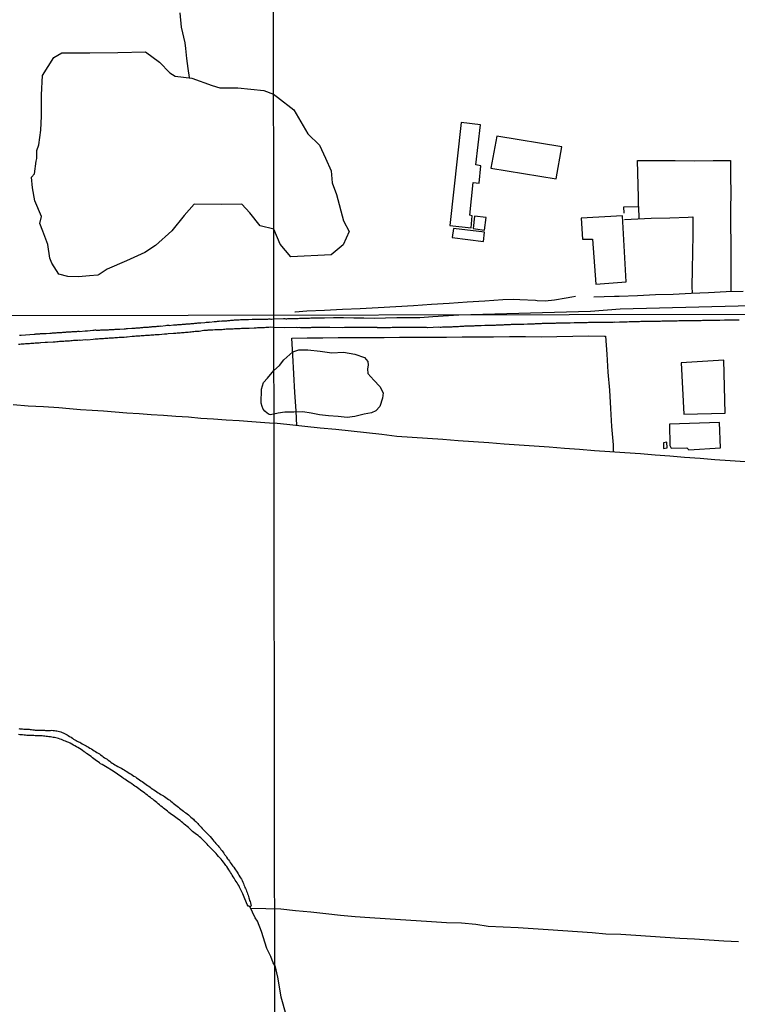
# Model space of a CAD drawing. Units: millimetres. Extents: x 183140 to 185552, y 1660425 to 1663200.
# Drawn here: x 184524 to 184702, y 1661366 to 1661609 of the extents above; entities that cross this region are included whole.
import ezdxf

# ---------------------------------------------------------------- set-up
doc = ezdxf.new("R2010")
doc.units = ezdxf.units.MM
for name, color, linetype in [('V-BANHADO', 3, 'Continuous'), ('V-CANAL', 4, 'Continuous'), ('V-EDIFICACAO', 2, 'Continuous'), ('V-LAGOA', 5, 'Continuous'), ('V-LOTE', 1, 'Continuous'), ('V-REFERENCIA', 44, 'Continuous'), ('V-TESTADA', 5, 'Continuous'), ('V-VALETA', 6, 'Continuous'), ('X-LIMITE_1000', 7, 'Continuous')]:
    doc.layers.add(name, color=color, linetype=linetype)

msp = doc.modelspace()

# ---------------------------------------------------------------- linework, layer by layer
at = {"layer": 'V-BANHADO'}
msp.add_lwpolyline([(184587.1, 1661557.45), (184583.72, 1661558.29), (184581.21, 1661561.43), (184579.22, 1661563.61), (184574.16, 1661563.52), (184567.4, 1661563.6), (184564.95, 1661560.84), (184561.94, 1661556.99), (184557.9, 1661553.43), (184555.22, 1661551.68), (184550.76, 1661549.63), (184545.92, 1661547.58), (184543.98, 1661546.26), (184543.63, 1661546.1), (184541.55, 1661545.87), (184538.82, 1661545.68), (184536.23, 1661545.78), (184533.98, 1661546.3), (184532.29, 1661549.02), (184531.81, 1661550.25), (184531.3, 1661553.68), (184530.03, 1661556.9), (184529.31, 1661558.87), (184529.73, 1661560.54), (184528.07, 1661564.41), (184527.47, 1661567.65), (184527.21, 1661570.26), (184527.96, 1661571.08), (184528.37, 1661574.26), (184528.54, 1661574.87), (184528.57, 1661576.82), (184529.05, 1661578.28), (184529.54, 1661581.92), (184529.7, 1661585.37), (184529.7, 1661590.63), (184529.95, 1661595.36), (184532.8, 1661599.79), (184534.73, 1661600.96), (184541.7, 1661600.96), (184548.55, 1661601.09), (184555.44, 1661601.22), (184558.89, 1661598.67), (184561.41, 1661596.03), (184562.73, 1661595.24), (184566.83, 1661594.69), (184571.88, 1661592.89), (184573.78, 1661592.35), (184578.26, 1661592.3), (184584.64, 1661591.71), (184587.05, 1661590.8), (184588.07, 1661590), (184592.08, 1661586.93), (184595.51, 1661581.01), (184598.41, 1661578.18), (184599.91, 1661574.94), (184601.32, 1661571.8), (184601.54, 1661568.87), (184602.57, 1661565.98), (184604.35, 1661559.51), (184605.74, 1661556.86), (184604.24, 1661553.53), (184601.31, 1661551.12), (184591.29, 1661550.57), (184588.67, 1661553.72)], close=True, dxfattribs=at)
at = {"layer": 'V-CANAL'}
msp.add_lwpolyline([(184524.08, 1661434.09), (184524.38, 1661434.07), (184524.72, 1661434.02), (184525.02, 1661434), (184525.36, 1661433.98), (184525.66, 1661433.98), (184526, 1661433.96), (184526.3, 1661433.94), (184526.64, 1661433.92), (184526.94, 1661433.88), (184527.28, 1661433.83), (184527.58, 1661433.77), (184527.88, 1661433.75), (184528.18, 1661433.73), (184528.52, 1661433.73), (184528.86, 1661433.73), (184529.16, 1661433.73), (184529.5, 1661433.73), (184529.8, 1661433.73), (184530.14, 1661433.73), (184530.44, 1661433.71), (184530.74, 1661433.66), (184531.04, 1661433.66), (184531.04, 1661433.66), (184531.34, 1661433.66), (184531.64, 1661433.64), (184531.94, 1661433.64), (184532.28, 1661433.71), (184532.62, 1661433.64), (184532.92, 1661433.6), (184533.22, 1661433.55), (184533.52, 1661433.51), (184533.82, 1661433.47), (184534.16, 1661433.41), (184534.46, 1661433.32), (184534.8, 1661433.15), (184535.1, 1661433.02), (184535.4, 1661432.89), (184535.7, 1661432.72), (184536.04, 1661432.55), (184536.34, 1661432.38), (184536.66, 1661432.17), (184537.02, 1661431.95), (184537.34, 1661431.72), (184537.66, 1661431.5), (184537.96, 1661431.34), (184538.26, 1661431.18), (184538.56, 1661430.97), (184538.86, 1661430.86), (184539.16, 1661430.71), (184539.46, 1661430.54), (184539.8, 1661430.35), (184540.1, 1661430.16), (184540.44, 1661429.99), (184540.74, 1661429.82), (184541.04, 1661429.65), (184541.34, 1661429.48), (184541.66, 1661429.26), (184542.04, 1661429.07), (184542.36, 1661428.85), (184542.77, 1661428.62), (184543.09, 1661428.43), (184543.38, 1661428.21), (184543.73, 1661428), (184544.03, 1661427.83), (184544.33, 1661427.62), (184544.67, 1661427.36), (184544.97, 1661427.13), (184545.29, 1661426.91), (184545.61, 1661426.7), (184545.91, 1661426.5), (184546.23, 1661426.29), (184546.57, 1661426.05), (184546.85, 1661425.84), (184547.19, 1661425.58), (184547.49, 1661425.37), (184547.83, 1661425.16), (184548.15, 1661424.95), (184548.6, 1661424.73), (184548.9, 1661424.6), (184549.2, 1661424.43), (184549.5, 1661424.29), (184549.82, 1661424.09), (184550.16, 1661423.88), (184550.46, 1661423.66), (184550.82, 1661423.47), (184551.14, 1661423.28), (184551.52, 1661423.04), (184551.85, 1661422.83), (184552.21, 1661422.62), (184552.53, 1661422.38), (184552.91, 1661422.15), (184553.21, 1661421.93), (184553.58, 1661421.68), (184553.94, 1661421.44), (184554.28, 1661421.21), (184554.56, 1661421.02), (184554.88, 1661420.8), (184555.24, 1661420.55), (184555.58, 1661420.31), (184555.9, 1661420.07), (184556.25, 1661419.84), (184556.55, 1661419.63), (184556.84, 1661419.41), (184557.21, 1661419.16), (184557.51, 1661418.94), (184557.85, 1661418.69), (184558.21, 1661418.45), (184558.51, 1661418.26), (184558.86, 1661418.07), (184559.2, 1661417.85), (184559.5, 1661417.68), (184559.84, 1661417.51), (184560.14, 1661417.3), (184560.46, 1661417.09), (184560.8, 1661416.85), (184561.12, 1661416.62), (184561.4, 1661416.4), (184561.71, 1661416.14), (184562.01, 1661415.93), (184562.29, 1661415.69), (184562.62, 1661415.44), (184562.93, 1661415.21), (184563.21, 1661414.97), (184563.21, 1661414.97), (184563.56, 1661414.69), (184563.83, 1661414.48), (184564.17, 1661414.2), (184564.47, 1661413.97), (184564.77, 1661413.73), (184565.09, 1661413.48), (184565.37, 1661413.28), (184565.69, 1661413.02), (184566.01, 1661412.79), (184566.31, 1661412.55), (184566.63, 1661412.25), (184566.93, 1661412), (184567.25, 1661411.72), (184567.48, 1661411.47), (184567.83, 1661411.15), (184567.99, 1661410.95), (184568.32, 1661410.64), (184568.55, 1661410.37), (184568.87, 1661410.04), (184569.13, 1661409.78), (184569.45, 1661409.44), (184569.68, 1661409.2), (184569.98, 1661408.88), (184570.22, 1661408.62), (184570.54, 1661408.29), (184570.77, 1661408.07), (184571.03, 1661407.77), (184571.37, 1661407.43), (184571.69, 1661407.07), (184572.03, 1661406.66), (184572.33, 1661406.28), (184572.54, 1661406.04), (184572.83, 1661405.72), (184573.01, 1661405.48), (184573.34, 1661405.17), (184573.53, 1661404.91), (184573.85, 1661404.53), (184574.06, 1661404.26), (184574.34, 1661403.93), (184574.53, 1661403.67), (184574.77, 1661403.29), (184574.96, 1661403.03), (184575.24, 1661402.65), (184575.45, 1661402.34), (184575.71, 1661401.96), (184575.92, 1661401.68), (184576.16, 1661401.32), (184576.33, 1661401.06), (184576.56, 1661400.72), (184576.73, 1661400.46), (184576.99, 1661400.12), (184577.2, 1661399.84), (184577.46, 1661399.48), (184577.65, 1661399.25), (184577.93, 1661398.89), (184578.1, 1661398.6), (184578.32, 1661398.25), (184578.51, 1661397.92), (184578.74, 1661397.52), (184578.91, 1661397.24), (184579.11, 1661396.88), (184579.26, 1661396.56), (184579.45, 1661396.15), (184579.6, 1661395.85), (184579.75, 1661395.51), (184579.87, 1661395.21), (184580, 1661394.87), (184580.11, 1661394.57), (184580.26, 1661394.23), (184580.39, 1661393.93), (184580.52, 1661393.59), (184580.6, 1661393.29), (184580.75, 1661392.95), (184580.83, 1661392.65), (184580.96, 1661392.31), (184581.03, 1661392.01), (184581.11, 1661391.67), (184581.24, 1661391.37), (184581.35, 1661391.02), (184581.46, 1661390.68), (184581.56, 1661390.28), (184581.42, 1661390.15), (184580.97, 1661390.21), (184580.76, 1661390.22), (184580.55, 1661390.67), (184579.63, 1661392.84), (184579.62, 1661392.9), (184579.47, 1661393.25), (184579.28, 1661393.59), (184579.13, 1661393.93), (184578.96, 1661394.27), (184578.81, 1661394.61), (184578.64, 1661394.96), (184578.44, 1661395.34), (184578.23, 1661395.68), (184578.04, 1661396.02), (184577.85, 1661396.37), (184577.61, 1661396.68), (184577.33, 1661397.13), (184577.1, 1661397.48), (184577.1, 1661397.48), (184576.86, 1661397.86), (184576.65, 1661398.2), (184576.44, 1661398.54), (184576.24, 1661398.89), (184576.01, 1661399.21), (184575.73, 1661399.65), (184575.5, 1661400), (184575.26, 1661400.32), (184574.9, 1661400.77), (184574.66, 1661401.08), (184574.32, 1661401.53), (184574.08, 1661401.81), (184573.72, 1661402.22), (184573.49, 1661402.51), (184573.1, 1661402.94), (184572.84, 1661403.24), (184572.44, 1661403.67), (184572.18, 1661403.94), (184571.78, 1661404.33), (184571.5, 1661404.63), (184571.18, 1661404.95), (184570.92, 1661405.23), (184570.62, 1661405.55), (184570.26, 1661405.94), (184569.98, 1661406.21), (184569.68, 1661406.51), (184569.38, 1661406.81), (184569.06, 1661407.11), (184568.72, 1661407.38), (184568.4, 1661407.66), (184568.04, 1661407.9), (184567.7, 1661408.15), (184567.38, 1661408.43), (184567.05, 1661408.71), (184566.71, 1661409.01), (184566.39, 1661409.33), (184566.03, 1661409.63), (184565.69, 1661409.93), (184565.33, 1661410.21), (184564.98, 1661410.48), (184564.68, 1661410.78), (184564.3, 1661411.08), (184563.94, 1661411.36), (184563.56, 1661411.64), (184563.27, 1661411.85), (184562.91, 1661412.11), (184562.55, 1661412.36), (184562.21, 1661412.62), (184561.84, 1661412.9), (184561.52, 1661413.15), (184561.2, 1661413.41), (184560.88, 1661413.66), (184560.56, 1661413.92), (184560.22, 1661414.22), (184559.84, 1661414.48), (184559.58, 1661414.69), (184559.24, 1661414.97), (184558.87, 1661415.25), (184558.53, 1661415.52), (184558.21, 1661415.8), (184557.87, 1661416.08), (184557.55, 1661416.36), (184557.19, 1661416.64), (184556.93, 1661416.85), (184556.61, 1661417.11), (184556.27, 1661417.36), (184555.92, 1661417.64), (184555.52, 1661417.92), (184555.22, 1661418.13), (184554.88, 1661418.41), (184554.52, 1661418.67), (184554.15, 1661418.92), (184553.79, 1661419.18), (184553.45, 1661419.45), (184553.09, 1661419.71), (184552.79, 1661419.9), (184552.44, 1661420.16), (184552.06, 1661420.42), (184551.76, 1661420.61), (184551.38, 1661420.86), (184550.97, 1661421.08), (184550.63, 1661421.33), (184550.27, 1661421.59), (184549.97, 1661421.8), (184549.58, 1661422.06), (184549.2, 1661422.34), (184548.83, 1661422.57), (184548.49, 1661422.83), (184548.13, 1661423.09), (184547.76, 1661423.34), (184547.4, 1661423.6), (184547.04, 1661423.86), (184546.64, 1661424.07), (184546.35, 1661424.24), (184545.93, 1661424.48), (184545.52, 1661424.71), (184545.14, 1661424.95), (184544.73, 1661425.2), (184544.33, 1661425.42), (184544.05, 1661425.61), (184544.05, 1661425.61), (184543.69, 1661425.86), (184543.32, 1661426.12), (184542.98, 1661426.38), (184542.64, 1661426.63), (184542.3, 1661426.91), (184541.95, 1661427.19), (184541.59, 1661427.42), (184541.25, 1661427.68), (184540.87, 1661427.94), (184540.61, 1661428.15), (184540.25, 1661428.39), (184539.86, 1661428.66), (184539.48, 1661428.92), (184539.09, 1661429.17), (184538.69, 1661429.43), (184538.37, 1661429.6), (184537.92, 1661429.86), (184537.62, 1661430.03), (184537.19, 1661430.26), (184536.77, 1661430.46), (184536.44, 1661430.63), (184536, 1661430.84), (184535.66, 1661430.97), (184535.31, 1661431.1), (184534.97, 1661431.23), (184534.63, 1661431.36), (184534.29, 1661431.5), (184533.95, 1661431.63), (184533.6, 1661431.74), (184533.26, 1661431.83), (184532.92, 1661431.89), (184532.58, 1661431.93), (184532.24, 1661431.97), (184531.9, 1661432.02), (184531.55, 1661432.08), (184531.21, 1661432.14), (184530.87, 1661432.17), (184530.53, 1661432.21), (184530.19, 1661432.25), (184529.85, 1661432.27), (184529.5, 1661432.3), (184529.16, 1661432.29), (184528.82, 1661432.29), (184528.48, 1661432.3), (184528.14, 1661432.32), (184527.79, 1661432.36), (184527.45, 1661432.36), (184527.11, 1661432.38), (184526.77, 1661432.38), (184526.43, 1661432.4), (184526.09, 1661432.42), (184525.74, 1661432.44), (184525.4, 1661432.49), (184525.06, 1661432.53), (184524.72, 1661432.57), (184524.38, 1661432.59), (184524.03, 1661432.61)], dxfattribs=at)
at = {"layer": 'V-EDIFICACAO'}
for points in [[(184633.4, 1661583.77), (184633.4, 1661583.77), (184630.6, 1661558.35), (184635.86, 1661557.73), (184636.16, 1661560.72), (184635.54, 1661560.86), (184636.42, 1661568.97), (184637.85, 1661568.78), (184638.25, 1661573.11), (184637.01, 1661573.34), (184638.17, 1661583.18), (184633.4, 1661583.77)], [(184642.2, 1661580.44), (184640.75, 1661572.5), (184656.89, 1661569.85), (184658.3, 1661577.78), (184642.2, 1661580.44)], [(184636.68, 1661560.67), (184636.38, 1661557.57), (184639.22, 1661557.2), (184639.6, 1661560.29), (184636.68, 1661560.67)], [(184663.05, 1661560.16), (184663.36, 1661554.94), (184665.9, 1661555), (184666.71, 1661543.87), (184674.19, 1661544.44), (184673.25, 1661560.72), (184663.05, 1661560.16)], [(184631.53, 1661557.58), (184631.21, 1661555.37), (184638.97, 1661554.38), (184639.22, 1661556.67), (184631.53, 1661557.58)], [(184687.75, 1661524.41), (184688.43, 1661511.73), (184698.64, 1661512.03), (184698.3, 1661525.07), (184687.75, 1661524.41)], [(184684.93, 1661509.3), (184684.98, 1661503.97), (184685.29, 1661503.38), (184689.14, 1661503.46), (184689.63, 1661502.91), (184697.46, 1661503.41), (184697.22, 1661509.7), (184684.93, 1661509.3)], [(184684.22, 1661504.79), (184683.4, 1661504.69), (184683.44, 1661503.3), (184684.33, 1661503.43), (184684.22, 1661504.79)]]:
    msp.add_lwpolyline(points, close=True, dxfattribs=at)
at = {"layer": 'V-LAGOA'}
msp.add_lwpolyline([(184587.15, 1661522.53), (184588.53, 1661523.73), (184589.6, 1661525.15), (184591.8, 1661527.13), (184593.34, 1661527.62), (184595.53, 1661527.66), (184598.55, 1661527.28), (184601.48, 1661526.88), (184604.37, 1661527.04), (184607.1, 1661526.57), (184609.5, 1661525.73), (184610.39, 1661524.73), (184610.43, 1661523.82), (184610.23, 1661522.93), (184610.39, 1661521.78), (184611.81, 1661520.15), (184613.32, 1661518.57), (184614.12, 1661517), (184613.97, 1661515.69), (184613.32, 1661513.65), (184612.32, 1661512.58), (184611.23, 1661512.05), (184609.47, 1661511.72), (184607.16, 1661511.19), (184605.23, 1661510.92), (184603.01, 1661511.19), (184600.65, 1661511.37), (184598.41, 1661511.61), (184596.34, 1661511.99), (184594.27, 1661512.35), (184592.05, 1661512.24), (184589.85, 1661512.22), (184588.23, 1661511.98), (184587.16, 1661511.75), (184586.66, 1661511.62), (184586.33, 1661511.56), (184585.95, 1661511.7), (184585.5, 1661512), (184584.92, 1661512.48), (184584.52, 1661512.99), (184584.25, 1661513.66), (184584.03, 1661514.44), (184584.07, 1661517.92), (184584.57, 1661519.54), (184585.52, 1661520.6)], close=True, dxfattribs=at)
at = {"layer": 'V-LOTE'}
for points in [[(184677.22, 1661562.99), (184677.22, 1661565.29), (184677.16, 1661568.31), (184677.04, 1661571.33), (184677, 1661574.4), (184681.66, 1661574.42), (184686.32, 1661574.39), (184690.98, 1661574.33), (184695.66, 1661574.39), (184700, 1661574.41), (184699.97, 1661570.42), (184700.01, 1661566.43), (184700, 1661562.34), (184699.99, 1661558.28), (184700.02, 1661554.25), (184700.06, 1661550.22), (184700.03, 1661546.13), (184700.04, 1661542.04)], [(184673.65, 1661561.36), (184673.62, 1661562.91), (184677.22, 1661562.99), (184677.31, 1661559.98)], [(184673.76, 1661559.84), (184680.4, 1661560.11), (184684.94, 1661560.26), (184689.48, 1661560.41), (184690.68, 1661560.47), (184690.63, 1661556.02), (184690.56, 1661551.76), (184690.5, 1661547.5), (184690.44, 1661543.24), (184690.48, 1661541.62)], [(184592.3, 1661536.99), (184592.43, 1661537.03), (184595.24, 1661537.26), (184599.65, 1661537.45), (184604.08, 1661537.64), (184608.48, 1661537.85), (184612.88, 1661538.05), (184617.28, 1661538.33), (184621.67, 1661538.61), (184626.07, 1661538.89), (184630.47, 1661539.19), (184634.87, 1661539.49), (184639.27, 1661539.76), (184643.67, 1661540.04), (184646.26, 1661540.14), (184647.94, 1661540.05), (184651.77, 1661539.86), (184652.23, 1661539.85), (184654.13, 1661539.72), (184656.5, 1661540.01), (184659.34, 1661540.5), (184660.79, 1661540.71), (184661.68, 1661540.86)], [(184666.21, 1661540.71), (184671.28, 1661540.86), (184672.47, 1661540.9), (184676.99, 1661541.07), (184681.42, 1661541.3), (184685.83, 1661541.4), (184690.23, 1661541.61), (184694.55, 1661541.8), (184698.87, 1661542.01), (184703.13, 1661542.13)], [(184591.6, 1661530.49), (184595.4, 1661530.6), (184599.2, 1661530.62), (184603, 1661530.64), (184606.8, 1661530.66), (184610.6, 1661530.68), (184614.4, 1661530.7), (184618.2, 1661530.72), (184622, 1661530.74), (184625.85, 1661530.76), (184629.76, 1661530.8), (184633.67, 1661530.84), (184637.58, 1661530.88), (184641.43, 1661530.84), (184645.39, 1661530.91), (184649.28, 1661530.89), (184653.17, 1661530.87), (184657.08, 1661530.94), (184660.99, 1661531.01), (184664.9, 1661531.08), (184668.83, 1661531.01), (184669.1, 1661530.97)], [(184669.1, 1661530.97), (184669.43, 1661526.56), (184669.68, 1661522.1), (184670.03, 1661517.64), (184670.34, 1661513.16), (184670.59, 1661508.68), (184670.95, 1661504.2), (184670.96, 1661502.38)], [(184592.81, 1661508.9), (184592.66, 1661512.54), (184592.35, 1661517.13), (184592.1, 1661521.74), (184591.85, 1661526.35), (184591.6, 1661530.49)], [(184522.74, 1661514.12), (184526.45, 1661513.84), (184530.22, 1661513.6), (184533.99, 1661513.36), (184536.67, 1661513.14), (184539.37, 1661512.92), (184542.22, 1661512.75), (184545.07, 1661512.55), (184547.92, 1661512.35), (184550.77, 1661512.11), (184550.77, 1661512.11), (184553.81, 1661511.93), (184556.85, 1661511.69), (184559.89, 1661511.47), (184562.95, 1661511.25), (184566.03, 1661511.07), (184569.09, 1661510.79), (184572.19, 1661510.55), (184575.37, 1661510.38), (184578.55, 1661510.16), (184581.73, 1661509.96), (184584.91, 1661509.66), (184587.17, 1661509.55)], [(184703.59, 1661499.98), (184699.85, 1661500.23), (184696.11, 1661500.48), (184692.46, 1661500.82), (184688.64, 1661501.06), (184684.95, 1661501.33), (184681.32, 1661501.64), (184677.69, 1661501.95), (184673.86, 1661502.19), (184670.12, 1661502.43), (184666.38, 1661502.67), (184662.69, 1661502.98), (184658.96, 1661503.29), (184655.16, 1661503.56), (184651.47, 1661503.83), (184647.78, 1661504.1), (184644, 1661504.37), (184640.22, 1661504.64), (184636.44, 1661504.91), (184632.66, 1661505.18), (184628.88, 1661505.45), (184628.88, 1661505.45), (184625.1, 1661505.72), (184621.32, 1661505.99), (184617.54, 1661506.26), (184613.81, 1661506.7), (184610.03, 1661507.12), (184606.25, 1661507.54), (184602.42, 1661507.92), (184598.59, 1661508.3), (184594.76, 1661508.68), (184591.05, 1661509.1), (184587.17, 1661509.55)]]:
    msp.add_lwpolyline(points, dxfattribs=at)
at = {"layer": 'V-REFERENCIA'}
for points in [[(184524.25, 1661531.27), (184524.46, 1661531.27), (184524.68, 1661531.29), (184527.9, 1661531.54), (184528.14, 1661531.52), (184528.35, 1661531.57), (184528.61, 1661531.57), (184528.82, 1661531.57), (184529.03, 1661531.61), (184529.29, 1661531.61), (184529.5, 1661531.63), (184529.57, 1661531.63), (184530.74, 1661531.69), (184530.89, 1661531.68), (184531.81, 1661531.78), (184532.15, 1661531.78), (184532.41, 1661531.82), (184532.62, 1661531.82), (184532.84, 1661531.82), (184533.09, 1661531.86), (184533.31, 1661531.86), (184533.56, 1661531.89), (184533.82, 1661531.91), (184534.03, 1661531.91), (184534.29, 1661531.93), (184534.5, 1661531.95), (184534.72, 1661531.95), (184534.97, 1661531.97), (184535.19, 1661531.99), (184535.44, 1661531.99), (184535.7, 1661532.01), (184535.91, 1661532.04), (184536.17, 1661532.04), (184536.38, 1661532.06), (184536.6, 1661532.08), (184536.85, 1661532.08), (184537.07, 1661532.1), (184537.32, 1661532.12), (184537.58, 1661532.12), (184537.79, 1661532.14), (184538.05, 1661532.16), (184538.26, 1661532.16), (184538.48, 1661532.18), (184538.73, 1661532.21), (184538.95, 1661532.21), (184539.14, 1661532.19), (184539.14, 1661532.19), (184540.53, 1661532.33), (184540.87, 1661532.33), (184541.1, 1661532.32), (184542.41, 1661532.48), (184542.75, 1661532.51), (184543, 1661532.53), (184543.09, 1661532.53), (184543.26, 1661532.46), (184543.52, 1661532.46), (184543.73, 1661532.48), (184543.94, 1661532.51), (184544.16, 1661532.51), (184544.41, 1661532.53), (184544.63, 1661532.53), (184544.88, 1661532.55), (184545.14, 1661532.55), (184545.35, 1661532.55), (184545.61, 1661532.59), (184545.82, 1661532.59), (184546.04, 1661532.59), (184546.29, 1661532.61), (184546.51, 1661532.63), (184546.76, 1661532.63), (184547.02, 1661532.65), (184547.23, 1661532.68), (184547.49, 1661532.68), (184547.7, 1661532.68), (184547.92, 1661532.72), (184548.17, 1661532.72), (184548.39, 1661532.72), (184548.64, 1661532.76), (184548.9, 1661532.76), (184549.05, 1661532.74), (184550.14, 1661532.85), (184550.48, 1661532.85), (184550.74, 1661532.89), (184550.93, 1661532.87), (184552.06, 1661532.98), (184552.4, 1661532.98), (184552.66, 1661533.02), (184552.87, 1661533.02), (184553.13, 1661533.06), (184553.34, 1661533.06), (184553.56, 1661533.06), (184553.81, 1661533.1), (184554.03, 1661533.1), (184554.28, 1661533.15), (184554.54, 1661533.15), (184554.75, 1661533.17), (184555.01, 1661533.19), (184555.22, 1661533.19), (184555.44, 1661533.23), (184555.69, 1661533.23), (184555.91, 1661533.25), (184556.16, 1661533.27), (184556.42, 1661533.3), (184556.63, 1661533.32), (184556.89, 1661533.32), (184557.1, 1661533.36), (184557.32, 1661533.36), (184557.57, 1661533.38), (184557.79, 1661533.4), (184558.04, 1661533.42), (184558.3, 1661533.45), (184558.51, 1661533.47), (184558.77, 1661533.51), (184558.98, 1661533.53), (184559.13, 1661533.51), (184560.35, 1661533.66), (184560.69, 1661533.7), (184560.91, 1661533.7), (184561.16, 1661533.7), (184561.23, 1661533.68), (184562.36, 1661533.79), (184562.7, 1661533.81), (184562.91, 1661533.83), (184563.17, 1661533.83), (184563.38, 1661533.87), (184563.6, 1661533.87), (184563.85, 1661533.89), (184564.07, 1661533.92), (184564.32, 1661533.92), (184564.58, 1661533.96), (184564.79, 1661533.96), (184565.05, 1661533.98), (184565.26, 1661534), (184565.48, 1661534.02), (184565.73, 1661534.04), (184565.95, 1661534.04), (184566.2, 1661534.06), (184566.46, 1661534.09), (184566.67, 1661534.11), (184566.93, 1661534.13), (184567.14, 1661534.15), (184567.36, 1661534.17), (184567.61, 1661534.19), (184567.83, 1661534.21), (184568.08, 1661534.24), (184568.34, 1661534.26), (184568.55, 1661534.26), (184568.55, 1661534.26), (184568.81, 1661534.3), (184569.02, 1661534.32), (184569.09, 1661534.33), (184570.05, 1661534.39), (184570.39, 1661534.43), (184570.65, 1661534.45), (184570.86, 1661534.47), (184571.07, 1661534.49), (184571.33, 1661534.51), (184571.35, 1661534.5), (184572.4, 1661534.62), (184572.74, 1661534.64), (184572.95, 1661534.66), (184573.21, 1661534.68), (184573.42, 1661534.7), (184573.64, 1661534.73), (184573.89, 1661534.77), (184574.11, 1661534.75), (184574.36, 1661534.79), (184574.62, 1661534.79), (184574.83, 1661534.81), (184575.09, 1661534.83), (184575.3, 1661534.83), (184575.52, 1661534.83), (184575.77, 1661534.88), (184575.99, 1661534.88), (184576.24, 1661534.9), (184576.5, 1661534.94), (184576.71, 1661534.94), (184576.97, 1661534.96), (184577.18, 1661534.98), (184577.4, 1661535), (184577.65, 1661535), (184577.87, 1661535), (184578.12, 1661535.05), (184578.38, 1661535.05), (184578.59, 1661535.05), (184578.85, 1661535.09), (184579.06, 1661535.09), (184579.26, 1661535.09), (184580.18, 1661535.13), (184580.52, 1661535.13), (184580.77, 1661535.13), (184580.88, 1661535.14), (184581.8, 1661535.2), (184582.14, 1661535.2), (184582.35, 1661535.22), (184582.61, 1661535.22), (184582.82, 1661535.22), (184583.04, 1661535.22), (184583.29, 1661535.22), (184583.51, 1661535.22), (184583.76, 1661535.24), (184584.02, 1661535.24), (184584.23, 1661535.24), (184584.49, 1661535.24), (184584.7, 1661535.24), (184584.92, 1661535.24), (184585.17, 1661535.24), (184585.39, 1661535.24), (184585.64, 1661535.24), (184585.9, 1661535.26), (184586.11, 1661535.26), (184586.37, 1661535.24), (184586.58, 1661535.24), (184587.13, 1661535.29), (184589.54, 1661535.36), (184589.85, 1661535.34), (184590.11, 1661535.27), (184590.23, 1661535.3), (184590.32, 1661535.31), (184590.58, 1661535.36), (184590.87, 1661535.36), (184591.17, 1661535.38), (184591.36, 1661535.36), (184593.1, 1661535.38), (184593.47, 1661535.42), (184593.82, 1661535.42), (184594.16, 1661535.45), (184594.54, 1661535.45), (184594.88, 1661535.47), (184595.22, 1661535.47), (184595.56, 1661535.47), (184595.9, 1661535.49), (184596.25, 1661535.51), (184596.59, 1661535.51), (184596.93, 1661535.51), (184597.27, 1661535.51), (184597.61, 1661535.51), (184597.95, 1661535.51), (184598.29, 1661535.55), (184598.63, 1661535.55), (184598.97, 1661535.55), (184599.31, 1661535.55), (184599.66, 1661535.55), (184601.84, 1661535.62), (184604.35, 1661535.58), (184606.86, 1661535.54), (184609.4, 1661535.5), (184611.98, 1661535.48), (184614.72, 1661535.53), (184617.5, 1661535.58), (184620.35, 1661535.6), (184623.2, 1661535.62), (184626.4, 1661535.84), (184632.86, 1661536.27), (184665.34, 1661537.21), (184672.68, 1661537.79), (184711.58, 1661538.77)], [(184702.13, 1661534.96), (184699.24, 1661534.95), (184698.94, 1661534.95), (184698.52, 1661534.95), (184697.34, 1661534.89), (184697.07, 1661534.91), (184696.02, 1661534.89), (184695.92, 1661534.89), (184695.62, 1661534.89), (184695.32, 1661534.89), (184695.02, 1661534.87), (184694.72, 1661534.87), (184694.42, 1661534.87), (184694.17, 1661534.87), (184693.87, 1661534.85), (184693.61, 1661534.85), (184693.32, 1661534.85), (184693.02, 1661534.85), (184692.72, 1661534.83), (184692.42, 1661534.83), (184692.12, 1661534.83), (184691.82, 1661534.83), (184691.57, 1661534.83), (184691.27, 1661534.83), (184691.01, 1661534.83), (184690.72, 1661534.8), (184690.42, 1661534.8), (184690.12, 1661534.8), (184689.82, 1661534.78), (184689.52, 1661534.78), (184689.22, 1661534.78), (184688.97, 1661534.78), (184688.67, 1661534.76), (184688.41, 1661534.76), (184688.12, 1661534.76), (184687.82, 1661534.76), (184687.52, 1661534.76), (184687.22, 1661534.76), (184686.79, 1661534.74), (184685.45, 1661534.72), (184685.39, 1661534.72), (184684.96, 1661534.7), (184683.74, 1661534.68), (184683.6, 1661534.68), (184683.3, 1661534.68), (184683, 1661534.68), (184682.7, 1661534.66), (184682.4, 1661534.66), (184682.1, 1661534.66), (184681.85, 1661534.66), (184681.55, 1661534.66), (184681.29, 1661534.63), (184681, 1661534.63), (184680.7, 1661534.63), (184680.4, 1661534.63), (184680.1, 1661534.61), (184679.8, 1661534.61), (184679.5, 1661534.61), (184679.25, 1661534.61), (184678.95, 1661534.59), (184678.69, 1661534.59), (184678.4, 1661534.59), (184678.1, 1661534.59), (184677.8, 1661534.59), (184677.5, 1661534.57), (184677.2, 1661534.57), (184676.9, 1661534.57), (184676.65, 1661534.57), (184676.35, 1661534.57), (184676.09, 1661534.55), (184675.79, 1661534.55), (184675.5, 1661534.53), (184675.2, 1661534.53), (184674.9, 1661534.53), (184674.47, 1661534.48), (184673.04, 1661534.47), (184672.94, 1661534.46), (184672.51, 1661534.46), (184671.34, 1661534.42), (184671.28, 1661534.44), (184670.98, 1661534.42), (184670.68, 1661534.42), (184670.38, 1661534.42), (184670.08, 1661534.42), (184669.78, 1661534.4), (184669.53, 1661534.4), (184669.23, 1661534.4), (184668.97, 1661534.4), (184668.68, 1661534.38), (184668.38, 1661534.38), (184668.08, 1661534.38), (184667.78, 1661534.38), (184667.52, 1661534.38), (184667.23, 1661534.38), (184666.93, 1661534.36), (184666.63, 1661534.38), (184666.37, 1661534.38), (184666.08, 1661534.36), (184665.78, 1661534.36), (184665.78, 1661534.36), (184665.48, 1661534.36), (184665.18, 1661534.36), (184664.88, 1661534.36), (184664.58, 1661534.33), (184664.33, 1661534.33), (184664.03, 1661534.33), (184663.77, 1661534.33), (184663.47, 1661534.33), (184663.18, 1661534.31), (184662.88, 1661534.31), (184662.58, 1661534.29), (184662.32, 1661534.29), (184662.03, 1661534.29), (184661.77, 1661534.29), (184661.34, 1661534.29), (184660.34, 1661534.25), (184660.06, 1661534.25), (184659.02, 1661534.25), (184658.96, 1661534.25), (184658.66, 1661534.25), (184658.36, 1661534.25), (184658.06, 1661534.23), (184657.76, 1661534.23), (184657.46, 1661534.21), (184657.21, 1661534.21), (184656.91, 1661534.19), (184656.65, 1661534.16), (184656.36, 1661534.16), (184656.06, 1661534.16), (184655.76, 1661534.16), (184655.46, 1661534.14), (184655.16, 1661534.14), (184654.86, 1661534.12), (184654.61, 1661534.1), (184654.31, 1661534.1), (184654.05, 1661534.1), (184653.75, 1661534.1), (184653.46, 1661534.1), (184653.16, 1661534.08), (184652.86, 1661534.06), (184652.56, 1661534.04), (184652.26, 1661534.04), (184652.01, 1661534.04), (184651.71, 1661534.02), (184651.45, 1661533.99), (184651.15, 1661533.99), (184650.86, 1661533.99), (184650.56, 1661533.97), (184650.26, 1661533.97), (184649.83, 1661533.95), (184648.87, 1661533.91), (184648.85, 1661533.91), (184648.43, 1661533.91), (184647.47, 1661533.87), (184647.27, 1661533.87), (184646.98, 1661533.85), (184646.68, 1661533.85), (184646.38, 1661533.85), (184646.08, 1661533.85), (184645.78, 1661533.85), (184645.53, 1661533.82), (184645.23, 1661533.8), (184644.97, 1661533.78), (184644.67, 1661533.78), (184644.38, 1661533.78), (184644.08, 1661533.78), (184643.78, 1661533.74), (184643.48, 1661533.74), (184643.18, 1661533.74), (184642.93, 1661533.74), (184642.63, 1661533.72), (184642.37, 1661533.69), (184642.07, 1661533.69), (184641.78, 1661533.67), (184641.48, 1661533.65), (184641.18, 1661533.65), (184640.88, 1661533.65), (184640.58, 1661533.63), (184640.28, 1661533.63), (184639.98, 1661533.61), (184639.73, 1661533.61), (184639.3, 1661533.61), (184638.38, 1661533.53), (184637.98, 1661533.55), (184636.85, 1661533.53), (184636.83, 1661533.53), (184636.57, 1661533.5), (184636.28, 1661533.48), (184635.98, 1661533.48), (184635.68, 1661533.48), (184635.38, 1661533.46), (184635.08, 1661533.44), (184634.78, 1661533.44), (184634.53, 1661533.44), (184634.23, 1661533.44), (184633.97, 1661533.4), (184633.68, 1661533.38), (184633.38, 1661533.38), (184633.08, 1661533.38), (184632.78, 1661533.33), (184632.78, 1661533.33), (184632.48, 1661533.33), (184632.18, 1661533.31), (184631.93, 1661533.31), (184631.63, 1661533.31), (184631.37, 1661533.29), (184631.07, 1661533.27), (184630.78, 1661533.27), (184630.48, 1661533.25), (184630.18, 1661533.25), (184629.88, 1661533.23), (184629.58, 1661533.23), (184629.33, 1661533.23), (184629.03, 1661533.21), (184628.77, 1661533.21), (184628.47, 1661533.18), (184628.22, 1661533.18), (184627.91, 1661533.23), (184625.13, 1661533.1), (184624.85, 1661533.12), (184624.51, 1661533.12), (184624.13, 1661533.12), (184623.78, 1661533.12), (184623.44, 1661533.12), (184623.1, 1661533.12), (184622.76, 1661533.12), (184622.42, 1661533.12), (184622.08, 1661533.12), (184621.7, 1661533.12), (184621.36, 1661533.12), (184620.97, 1661533.12), (184620.63, 1661533.12), (184620.25, 1661533.12), (184619.91, 1661533.12), (184619.56, 1661533.12), (184619.22, 1661533.12), (184618.88, 1661533.12), (184618.54, 1661533.12), (184618.2, 1661533.12), (184617.82, 1661533.12), (184617.48, 1661533.12), (184617.09, 1661533.12), (184616.75, 1661533.12), (184616.37, 1661533.12), (184615.97, 1661533.1), (184612.68, 1661533.1), (184612.62, 1661533.12), (184612.27, 1661533.12), (184611.89, 1661533.12), (184611.55, 1661533.12), (184611.17, 1661533.12), (184610.83, 1661533.12), (184610.48, 1661533.12), (184610.14, 1661533.12), (184609.8, 1661533.12), (184609.46, 1661533.12), (184609.12, 1661533.12), (184608.74, 1661533.12), (184608.4, 1661533.12), (184608.01, 1661533.12), (184607.67, 1661533.12), (184607.29, 1661533.12), (184606.95, 1661533.12), (184606.6, 1661533.12), (184606.26, 1661533.12), (184605.92, 1661533.12), (184605.58, 1661533.12), (184605.24, 1661533.12), (184604.9, 1661533.12), (184604.56, 1661533.12), (184604.18, 1661533.05), (184601, 1661533.15), (184600.93, 1661533.14), (184600.64, 1661533.14), (184600.3, 1661533.14), (184600, 1661533.12), (184599.66, 1661533.14), (184599.36, 1661533.14), (184599.02, 1661533.14), (184598.72, 1661533.12), (184598.38, 1661533.14), (184598.08, 1661533.14), (184597.74, 1661533.14), (184597.44, 1661533.14), (184597.1, 1661533.12), (184596.8, 1661533.12), (184596.46, 1661533.12), (184596.16, 1661533.1), (184595.82, 1661533.1), (184595.52, 1661533.1), (184595.18, 1661533.1), (184594.88, 1661533.1), (184594.58, 1661533.1), (184594.28, 1661533.1), (184593.99, 1661533.1), (184593.69, 1661533.1), (184593.39, 1661533.12), (184593.09, 1661533.1), (184592.75, 1661533.12), (184589.84, 1661533.05), (184587.13, 1661533.18), (184586.24, 1661533.19), (184585.9, 1661533.17), (184585.52, 1661533.17), (184585.17, 1661533.12), (184584.83, 1661533.1), (184584.49, 1661533.08), (184584.15, 1661533.08), (184583.81, 1661533.04), (184583.81, 1661533.04), (184583.47, 1661533.04), (184583.12, 1661533.04), (184582.78, 1661533), (184582.27, 1661533), (184581.01, 1661532.92), (184580.9, 1661532.93), (184580.39, 1661532.91), (184579.38, 1661532.87), (184579.11, 1661532.87), (184578.77, 1661532.83), (184578.42, 1661532.83), (184578.08, 1661532.83), (184577.74, 1661532.78), (184577.4, 1661532.78), (184577.06, 1661532.76), (184576.71, 1661532.74), (184576.37, 1661532.74), (184576.03, 1661532.7), (184575.69, 1661532.7), (184575.35, 1661532.7), (184575.01, 1661532.65), (184574.66, 1661532.65), (184574.32, 1661532.61), (184573.98, 1661532.61), (184573.6, 1661532.57), (184573.25, 1661532.57), (184572.91, 1661532.55), (184572.57, 1661532.53), (184572.06, 1661532.48), (184570.84, 1661532.45), (184570.69, 1661532.44), (184570.35, 1661532.4), (184569.84, 1661532.38), (184568.66, 1661532.19), (184568.38, 1661532.18), (184568.04, 1661532.16), (184567.7, 1661532.12), (184567.36, 1661532.08), (184567.02, 1661532.04), (184566.67, 1661532.01), (184566.33, 1661531.99), (184565.99, 1661531.95), (184565.65, 1661531.91), (184565.31, 1661531.91), (184564.97, 1661531.86), (184564.62, 1661531.84), (184564.28, 1661531.82), (184563.94, 1661531.78), (184563.56, 1661531.74), (184563.21, 1661531.71), (184562.87, 1661531.69), (184562.36, 1661531.65), (184561.01, 1661531.55), (184560.99, 1661531.55), (184560.65, 1661531.52), (184560.14, 1661531.48), (184558.79, 1661531.33), (184558.47, 1661531.35), (184558.13, 1661531.33), (184557.79, 1661531.31), (184557.45, 1661531.27), (184557.1, 1661531.27), (184556.76, 1661531.22), (184556.42, 1661531.2), (184556.08, 1661531.18), (184555.74, 1661531.16), (184555.39, 1661531.14), (184555.05, 1661531.1), (184554.71, 1661531.1), (184554.37, 1661531.05), (184554.03, 1661531.03), (184553.69, 1661531.01), (184553.34, 1661530.97), (184553, 1661530.97), (184552.66, 1661530.92), (184552.15, 1661530.9), (184550.89, 1661530.74), (184550.69, 1661530.75), (184550.18, 1661530.71), (184548.88, 1661530.65), (184548.52, 1661530.63), (184548.17, 1661530.58), (184547.83, 1661530.56), (184547.49, 1661530.54), (184547.15, 1661530.52), (184546.81, 1661530.5), (184546.47, 1661530.48), (184546.12, 1661530.45), (184545.78, 1661530.41), (184545.4, 1661530.41), (184545.06, 1661530.37), (184544.71, 1661530.37), (184544.37, 1661530.33), (184544.03, 1661530.33), (184543.69, 1661530.28), (184543.35, 1661530.24), (184543, 1661530.24), (184542.49, 1661530.2), (184541.06, 1661530.05), (184540.61, 1661530.07), (184540.61, 1661530.07), (184539.26, 1661529.97), (184539.03, 1661529.98), (184538.69, 1661529.94), (184538.35, 1661529.94), (184538.01, 1661529.92), (184537.66, 1661529.9), (184537.32, 1661529.86), (184536.98, 1661529.86), (184536.6, 1661529.81), (184536.25, 1661529.81), (184535.91, 1661529.79), (184535.57, 1661529.77), (184535.23, 1661529.73), (184534.89, 1661529.73), (184534.54, 1661529.69), (184534.2, 1661529.67), (184533.86, 1661529.64), (184533.48, 1661529.6), (184533.13, 1661529.56), (184532.62, 1661529.56), (184531.23, 1661529.41), (184531.13, 1661529.43), (184530.61, 1661529.43), (184529.52, 1661529.37), (184529.5, 1661529.35), (184529.16, 1661529.3), (184528.82, 1661529.3), (184528.48, 1661529.26), (184528.14, 1661529.26), (184527.79, 1661529.22), (184527.45, 1661529.19), (184527.11, 1661529.17), (184526.77, 1661529.15), (184526.43, 1661529.13), (184526.09, 1661529.11), (184525.74, 1661529.09), (184525.4, 1661529.04), (184525.06, 1661529.02), (184524.72, 1661529), (184524.38, 1661528.98), (184524.03, 1661528.96)]]:
    msp.add_lwpolyline(points, dxfattribs=at)
at = {"layer": 'V-TESTADA'}
for points in [[(184592.3, 1661536.99), (184592.43, 1661537.03), (184595.24, 1661537.26), (184599.65, 1661537.45), (184604.08, 1661537.64), (184608.48, 1661537.85), (184612.88, 1661538.05), (184617.28, 1661538.33), (184621.67, 1661538.61), (184626.07, 1661538.89), (184630.47, 1661539.19), (184634.87, 1661539.49), (184639.27, 1661539.76), (184643.67, 1661540.04), (184646.26, 1661540.14), (184647.94, 1661540.05), (184651.77, 1661539.86), (184652.23, 1661539.85), (184654.13, 1661539.72), (184656.5, 1661540.01), (184659.34, 1661540.5), (184660.79, 1661540.71), (184661.68, 1661540.86)], [(184666.21, 1661540.71), (184671.28, 1661540.86), (184672.47, 1661540.9), (184676.99, 1661541.07), (184681.42, 1661541.3), (184685.83, 1661541.4), (184690.23, 1661541.61), (184694.55, 1661541.8), (184698.87, 1661542.01), (184703.13, 1661542.13)], [(184591.6, 1661530.49), (184595.4, 1661530.6), (184599.2, 1661530.62), (184603, 1661530.64), (184606.8, 1661530.66), (184610.6, 1661530.68), (184614.4, 1661530.7), (184618.2, 1661530.72), (184622, 1661530.74), (184625.85, 1661530.76), (184629.76, 1661530.8), (184633.67, 1661530.84), (184637.58, 1661530.88), (184641.43, 1661530.84), (184645.39, 1661530.91), (184649.28, 1661530.89), (184653.17, 1661530.87), (184657.08, 1661530.94), (184660.99, 1661531.01), (184664.9, 1661531.08), (184668.83, 1661531.01), (184669.1, 1661530.97)]]:
    msp.add_lwpolyline(points, dxfattribs=at)
at = {"layer": 'V-VALETA'}
for points in [[(184566.28, 1661594.88), (184565.94, 1661597.08), (184565.65, 1661599.57), (184565.35, 1661602.06), (184565.18, 1661603.42), (184564.35, 1661607.33), (184563.98, 1661610.82)], [(184587.35, 1661375.62), (184586.98, 1661376.23), (184586.38, 1661377.78), (184585.42, 1661379.79), (184584.07, 1661383.97), (184583.08, 1661386.5), (184582.55, 1661387.35), (184581.22, 1661390.18)], [(184701.98, 1661381.39), (184698.33, 1661381.61), (184694.71, 1661381.83), (184691.09, 1661382.05), (184687.47, 1661382.27), (184683.85, 1661382.52), (184680.23, 1661382.77), (184676.54, 1661383.01), (184672.85, 1661383.25), (184669.18, 1661383.36), (184665.75, 1661383.69), (184662.13, 1661383.93), (184658.51, 1661384.17), (184654.89, 1661384.41), (184651.2, 1661384.63), (184647.51, 1661384.85), (184643.8, 1661385.03), (184640.09, 1661385.21), (184637.04, 1661385.7), (184633.46, 1661386.01), (184629.79, 1661386.1), (184626.1, 1661386.37), (184622.28, 1661386.62), (184618.46, 1661386.87), (184614.64, 1661387.12), (184610.82, 1661387.34), (184607.19, 1661387.61), (184603.57, 1661387.94), (184599.97, 1661388.38), (184596.26, 1661388.78), (184596.26, 1661388.78), (184592.5, 1661389.12), (184588.87, 1661389.48), (184581.48, 1661389.64)], [(184587.35, 1661375.62), (184588.04, 1661372.74), (184588.86, 1661367.83), (184590.13, 1661363.47)]]:
    msp.add_lwpolyline(points, dxfattribs=at)
at = {"layer": 'X-LIMITE_1000'}
for p, q in [((184588.68, 1660427.57), (184584.79, 1663199.01)), ((185550.43, 1661537.52), (183142.17, 1661534.09))]:
    msp.add_line(p, q, dxfattribs=at)

doc.saveas('drawing.dxf')
